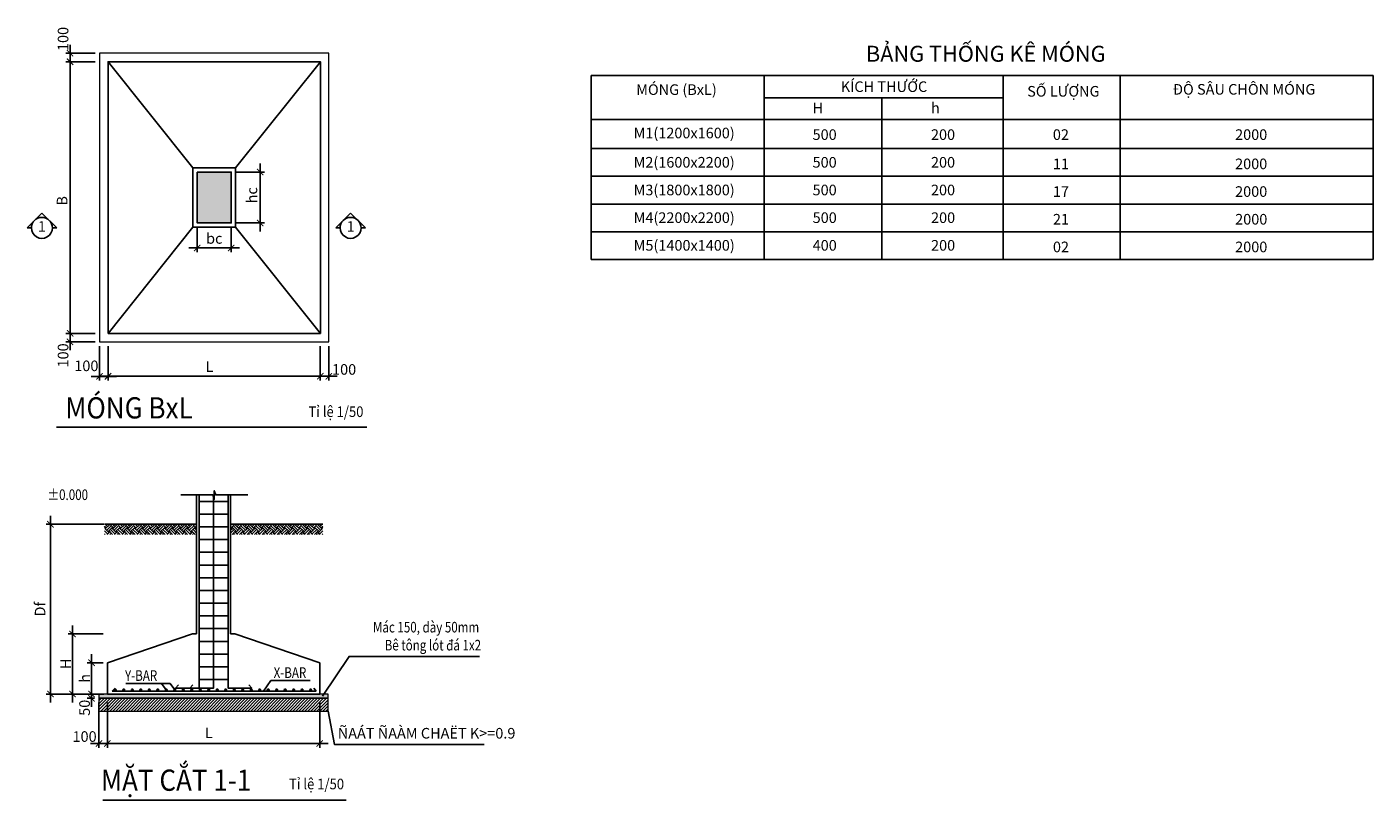
# Model space of a CAD drawing. Units: millimetres. Extents: x 257319 to 488131, y 296614 to 660121.
# Drawn here: x 472280 to 488131, y 631565 to 640674 of the extents above; entities that cross this region are included whole.
import ezdxf
from ezdxf.enums import TextEntityAlignment as Align

# ---------------------------------------------------------------- set-up
doc = ezdxf.new("R2010")
doc.units = ezdxf.units.MM
doc.header["$LTSCALE"] = 25
doc.header["$MEASUREMENT"] = 0
doc.header["$PDMODE"] = 35
doc.header["$PDSIZE"] = 5
doc.linetypes.add('DASHED2', pattern=[9.525, 6.35, -3.175])
doc.layers.get('0').update_dxf_attribs({"linetype": 'CONTINUOUS'})
doc.layers.get('Defpoints').update_dxf_attribs({"linetype": 'CONTINUOUS'})
for name, color, linetype in [('0DBAO', 2, 'CONTINUOUS'), ('0MONG', 2, 'CONTINUOUS'), ('0THEP', 4, 'CONTINUOUS'), ('0THEP DAI', 3, 'CONTINUOUS'), ('Beam_text', 4, 'CONTINUOUS'), ('foundation', 2, 'CONTINUOUS'), ('HACTH', 8, 'CONTINUOUS'), ('kich thuoc', 8, 'CONTINUOUS'), ('TEXT', 7, 'CONTINUOUS'), ('thep', 4, 'CONTINUOUS')]:
    doc.layers.add(name, color=color, linetype=linetype)
for name, color, linetype, lineweight in [('1.TEXT', 6, 'CONTINUOUS', 13), ('Boundary', 2, 'CONTINUOUS', 20), ('HACH', 253, 'CONTINUOUS', 9)]:
    doc.layers.add(name, color=color, linetype=linetype, lineweight=lineweight)
doc.styles.add('ARIAL', font='arial.ttf')
doc.styles.add('CVN', font='arial.ttf', dxfattribs={"width": 0.9})
doc.styles.add('VNI-HELVE-CONDENSE', font='vhelvcn0.ttf', dxfattribs={"width": 0.8})
doc.dimstyles.new('NISO-50', dxfattribs={"dimscale": 50, "dimtxt": 2.5, "dimasz": 1.5, "dimexe": 1, "dimexo": 1, "dimgap": 0.35, "dimtad": 1, "dimdec": 0, "dimdsep": 46, "dimtxsty": 'ARIAL', "dimblk1": 'ARCHTICK', "dimblk2": 'ARCHTICK', "dimsah": 1, "dimcen": 3, "dimdle": 2, "dimclrd": 256, "dimclre": 256, "dimclrt": 7, "dimadec": 0, "dimazin": 0, "dimtfac": 1, "dimtdec": 0, "dimtix": 1, "dimtmove": 2, "dimatfit": 3, "dimfxl": 12, "dimtolj": 1, "dimlwd": -1, "dimlwe": -1, "dimarcsym": 1})

# ---------------------------------------------------------------- blocks, each defined once
blk = doc.blocks.new('_ARCHTICK')
at = {"color": 0, "linetype": 'ByBlock', "const_width": 0.15}
blk.add_lwpolyline([(-0.5, -0.5), (0.5, 0.5)], dxfattribs=at)
blk = doc.blocks.new('*D235')
at = {"layer": 'Defpoints', "color": 0, "linetype": 'Continuous', "ltscale": 0.5}
for p in [(473228, 632765, 0), (475728, 632765, 0), (475728, 632232)]:
    blk.add_point(p, dxfattribs=at)
at = {"layer": 'kich thuoc', "ltscale": 0.5}
for p, q in [((473228, 632715), (473228, 632182)), ((475728, 632715), (475728, 632182)), ((473128, 632232), (475828, 632232))]:
    blk.add_line(p, q, dxfattribs=at)
at = {"layer": 'kich thuoc', "linetype": 'Continuous', "ltscale": 0.5, "xscale": 75, "yscale": 75, "zscale": 75, "rotation": 180}
blk.add_blockref('_ARCHTICK', (473228, 632232), dxfattribs=at)
at = {"layer": 'kich thuoc', "linetype": 'Continuous', "ltscale": 0.5, "xscale": 75, "yscale": 75, "zscale": 75}
blk.add_blockref('_ARCHTICK', (475728, 632232), dxfattribs=at)
at = {"layer": 'kich thuoc', "color": 7, "linetype": 'Continuous', "ltscale": 0.5, "insert": (474423, 632358), "char_height": 125, "attachment_point": 5, "style": 'ARIAL'}
blk.add_mtext('\\A1;L', dxfattribs=at)
blk = doc.blocks.new('*D236')
at = {"layer": 'Defpoints', "color": 0, "linetype": 'Continuous', "ltscale": 0.5}
for p in [(473128, 632765), (473228, 632765), (473128, 632232)]:
    blk.add_point(p, dxfattribs=at)
at = {"layer": 'kich thuoc', "ltscale": 0.5}
for p, q in [((473128, 632715), (473128, 632182)), ((473228, 632715), (473228, 632182)), ((473328, 632232), (473028, 632232))]:
    blk.add_line(p, q, dxfattribs=at)
at = {"layer": 'kich thuoc', "linetype": 'Continuous', "ltscale": 0.5, "xscale": 75, "yscale": 75, "zscale": 75, "rotation": 180}
blk.add_blockref('_ARCHTICK', (473128, 632232), dxfattribs=at)
at = {"layer": 'kich thuoc', "linetype": 'Continuous', "ltscale": 0.5, "xscale": 75, "yscale": 75, "zscale": 75}
blk.add_blockref('_ARCHTICK', (473228, 632232), dxfattribs=at)
at = {"layer": 'kich thuoc', "color": 7, "linetype": 'Continuous', "ltscale": 0.5, "insert": (472959, 632314), "char_height": 125, "attachment_point": 5, "style": 'ARIAL'}
blk.add_mtext('\\A1;100', dxfattribs=at)
blk = doc.blocks.new('*D237')
at = {"layer": 'Defpoints', "color": 0, "linetype": 'Continuous', "ltscale": 0.5}
for p in [(472788, 640264), (473135, 640364), (473135, 640264)]:
    blk.add_point(p, dxfattribs=at)
at = {"layer": 'kich thuoc', "ltscale": 0.5}
for p, q in [((472788, 640464), (472788, 640164)), ((473085, 640364), (472738, 640364)), ((473085, 640264), (472738, 640264))]:
    blk.add_line(p, q, dxfattribs=at)
at = {"layer": 'kich thuoc', "linetype": 'Continuous', "ltscale": 0.5, "xscale": 75, "yscale": 75, "zscale": 75}
for p, rotation in [((472788, 640364), 90), ((472788, 640264), 270)]:
    blk.add_blockref('_ARCHTICK', p, dxfattribs=dict(at, rotation=rotation))
at = {"layer": 'kich thuoc', "color": 7, "linetype": 'Continuous', "ltscale": 0.5, "insert": (472706, 640532), "char_height": 125, "attachment_point": 5, "rotation": 90, "style": 'ARIAL'}
blk.add_mtext('\\A1;100', dxfattribs=at)
blk = doc.blocks.new('*D238')
at = {"layer": 'Defpoints', "color": 0, "linetype": 'Continuous', "ltscale": 0.5}
for p in [(473135, 637064), (472788, 636964), (473135, 636964)]:
    blk.add_point(p, dxfattribs=at)
at = {"layer": 'kich thuoc', "ltscale": 0.5}
for p, q in [((473085, 637064), (472738, 637064)), ((472788, 637164), (472788, 636864)), ((473085, 636964), (472738, 636964))]:
    blk.add_line(p, q, dxfattribs=at)
at = {"layer": 'kich thuoc', "linetype": 'Continuous', "ltscale": 0.5, "xscale": 75, "yscale": 75, "zscale": 75}
for p, rotation in [((472788, 637064), 90), ((472788, 636964), 270)]:
    blk.add_blockref('_ARCHTICK', p, dxfattribs=dict(at, rotation=rotation))
at = {"layer": 'kich thuoc', "color": 7, "linetype": 'Continuous', "ltscale": 0.5, "insert": (472706, 636804), "char_height": 125, "attachment_point": 5, "rotation": 90, "style": 'ARIAL'}
blk.add_mtext('\\A1;100', dxfattribs=at)
blk = doc.blocks.new('*D239')
at = {"layer": 'Defpoints', "color": 0, "linetype": 'Continuous', "ltscale": 0.5}
for p in [(472788, 640264), (473135, 640264), (473135, 637064)]:
    blk.add_point(p, dxfattribs=at)
at = {"layer": 'kich thuoc', "ltscale": 0.5}
for p, q in [((473085, 640264), (472738, 640264)), ((472788, 636964), (472788, 640364)), ((473085, 637064), (472738, 637064))]:
    blk.add_line(p, q, dxfattribs=at)
at = {"layer": 'kich thuoc', "linetype": 'Continuous', "ltscale": 0.5, "xscale": 75, "yscale": 75, "zscale": 75}
for p, rotation in [((472788, 640264), 90), ((472788, 637064), 270)]:
    blk.add_blockref('_ARCHTICK', p, dxfattribs=dict(at, rotation=rotation))
at = {"layer": 'kich thuoc', "color": 7, "linetype": 'Continuous', "ltscale": 0.5, "insert": (472694, 638625), "char_height": 125, "attachment_point": 5, "rotation": 90, "style": 'ARIAL'}
blk.add_mtext('\\A1;B', dxfattribs=at)
blk = doc.blocks.new('*D240')
at = {"layer": 'Defpoints', "color": 0, "linetype": 'Continuous', "ltscale": 0.5}
for p in [(473135, 636964), (473235, 636964), (473235, 636557)]:
    blk.add_point(p, dxfattribs=at)
at = {"layer": 'kich thuoc', "ltscale": 0.5}
for p, q in [((473135, 636914), (473135, 636507)), ((473235, 636914), (473235, 636507)), ((473035, 636557), (473335, 636557))]:
    blk.add_line(p, q, dxfattribs=at)
at = {"layer": 'kich thuoc', "linetype": 'Continuous', "ltscale": 0.5, "xscale": 75, "yscale": 75, "zscale": 75, "rotation": 180}
blk.add_blockref('_ARCHTICK', (473135, 636557), dxfattribs=at)
at = {"layer": 'kich thuoc', "linetype": 'Continuous', "ltscale": 0.5, "xscale": 75, "yscale": 75, "zscale": 75}
blk.add_blockref('_ARCHTICK', (473235, 636557), dxfattribs=at)
at = {"layer": 'kich thuoc', "color": 7, "linetype": 'Continuous', "ltscale": 0.5, "insert": (472980, 636681), "char_height": 125, "attachment_point": 5, "style": 'ARIAL'}
blk.add_mtext('\\A1;100', dxfattribs=at)
blk = doc.blocks.new('*D227')
at = {"layer": 'Defpoints', "color": 0, "linetype": 'Continuous', "ltscale": 0.5}
for p in [(473235, 636964), (475735, 636964), (475735, 636558)]:
    blk.add_point(p, dxfattribs=at)
at = {"layer": 'kich thuoc', "ltscale": 0.5}
for p, q in [((473235, 636914), (473235, 636508)), ((475735, 636914), (475735, 636508)), ((473135, 636558), (475835, 636558))]:
    blk.add_line(p, q, dxfattribs=at)
at = {"layer": 'kich thuoc', "linetype": 'Continuous', "ltscale": 0.5, "xscale": 75, "yscale": 75, "zscale": 75, "rotation": 180}
blk.add_blockref('_ARCHTICK', (473235, 636558), dxfattribs=at)
at = {"layer": 'kich thuoc', "linetype": 'Continuous', "ltscale": 0.5, "xscale": 75, "yscale": 75, "zscale": 75}
blk.add_blockref('_ARCHTICK', (475735, 636558), dxfattribs=at)
at = {"layer": 'kich thuoc', "color": 7, "linetype": 'Continuous', "ltscale": 0.5, "insert": (474428, 636672), "char_height": 125, "attachment_point": 5, "style": 'ARIAL'}
blk.add_mtext('\\A1;L', dxfattribs=at)
blk = doc.blocks.new('*D228')
at = {"layer": 'Defpoints', "color": 0, "linetype": 'Continuous', "ltscale": 0.5}
for p in [(475735, 636964), (475835, 636964), (475835, 636558)]:
    blk.add_point(p, dxfattribs=at)
at = {"layer": 'kich thuoc', "ltscale": 0.5}
for p, q in [((475735, 636914), (475735, 636508)), ((475835, 636914), (475835, 636508)), ((475635, 636558), (475935, 636558))]:
    blk.add_line(p, q, dxfattribs=at)
at = {"layer": 'kich thuoc', "linetype": 'Continuous', "ltscale": 0.5, "xscale": 75, "yscale": 75, "zscale": 75, "rotation": 180}
blk.add_blockref('_ARCHTICK', (475735, 636558), dxfattribs=at)
at = {"layer": 'kich thuoc', "linetype": 'Continuous', "ltscale": 0.5, "xscale": 75, "yscale": 75, "zscale": 75}
blk.add_blockref('_ARCHTICK', (475835, 636558), dxfattribs=at)
at = {"layer": 'kich thuoc', "color": 7, "linetype": 'Continuous', "ltscale": 0.5, "insert": (476015, 636639), "char_height": 125, "attachment_point": 5, "style": 'ARIAL'}
blk.add_mtext('\\A1;100', dxfattribs=at)
blk = doc.blocks.new('KY_MC')
at = {"color": 2}
for p, q in [((-0.06, 4.9), (-4.9, -0.06)), ((-0.04, 3.46), (-0.06, 4.9)), ((-4.9, -0.06), (0.05, -4.89)), ((0.06, -4.88), (0.04, -3.46))]:
    blk.add_line(p, q, dxfattribs=at)
for start, end in [(90.7, 270.7), (270.7, 90.7)]:
    blk.add_arc((0, 0), 3.47, start, end, dxfattribs=at)
blk = doc.blocks.new('*D229')
at = {"layer": 'Defpoints', "color": 0, "linetype": 'Continuous', "ltscale": 0.5}
for p in [(473041, 633183), (473228, 633183), (473228, 632815)]:
    blk.add_point(p, dxfattribs=at)
at = {"layer": 'kich thuoc', "ltscale": 0.5}
for p, q in [((473041, 632715), (473041, 633283)), ((473178, 633183), (472991, 633183)), ((473178, 632815), (472991, 632815))]:
    blk.add_line(p, q, dxfattribs=at)
at = {"layer": 'kich thuoc', "linetype": 'Continuous', "ltscale": 0.5, "xscale": 75, "yscale": 75, "zscale": 75}
for p, rotation in [((473041, 633183), 90), ((473041, 632815), 270)]:
    blk.add_blockref('_ARCHTICK', p, dxfattribs=dict(at, rotation=rotation))
at = {"layer": 'kich thuoc', "color": 7, "linetype": 'Continuous', "ltscale": 0.5, "insert": (472961, 632999), "char_height": 125, "attachment_point": 5, "rotation": 90, "style": 'ARIAL'}
blk.add_mtext('\\A1;h', dxfattribs=at)
blk = doc.blocks.new('*D230')
at = {"layer": 'Defpoints', "color": 0, "linetype": 'Continuous', "ltscale": 0.5}
for p in [(473041, 632815), (473127, 632815), (473127, 632765)]:
    blk.add_point(p, dxfattribs=at)
at = {"layer": 'kich thuoc', "ltscale": 0.5}
for p, q in [((473077, 632815), (472991, 632815)), ((473041, 632665), (473041, 632915)), ((473077, 632765), (472991, 632765))]:
    blk.add_line(p, q, dxfattribs=at)
at = {"layer": 'kich thuoc', "linetype": 'Continuous', "ltscale": 0.5, "xscale": 75, "yscale": 75, "zscale": 75}
for p, rotation in [((473041, 632815), 90), ((473041, 632765), 270)]:
    blk.add_blockref('_ARCHTICK', p, dxfattribs=dict(at, rotation=rotation))
at = {"layer": 'kich thuoc', "color": 7, "linetype": 'Continuous', "ltscale": 0.5, "insert": (472959, 632653), "char_height": 125, "attachment_point": 5, "rotation": 90, "style": 'ARIAL'}
blk.add_mtext('\\A1;50', dxfattribs=at)
blk = doc.blocks.new('*U226')
at = {"layer": 'thep', "ltscale": 0.5}
for centre, major_axis, start_param, end_param in [((566271, -126096, 0), (7.07, 7.07), 1.570796326791294, 7.85398163397088), ((566271, -126096, 0), (-3.54, 3.54), 1.570796326790266, 7.853981633969852), ((566371, -126096, 0), (7.07, 7.07), 1.570796326791294, 7.85398163397088), ((566371, -126096, 0), (-3.54, 3.54), 1.570796326790266, 7.853981633969852), ((566471, -126096, 0), (7.07, 7.07), 1.570796326791294, 7.85398163397088), ((566471, -126096, 0), (-3.54, 3.54), 1.570796326790266, 7.853981633969852), ((566571, -126096, 0), (7.07, 7.07), 1.570796326791294, 7.85398163397088), ((566571, -126096, 0), (-3.54, 3.54), 1.570796326790266, 7.853981633969852), ((566671, -126096, 0), (7.07, 7.07), 1.570796326791294, 7.85398163397088), ((566671, -126096, 0), (-3.54, 3.54), 1.570796326790266, 7.853981633969852), ((566771, -126096, 0), (7.07, 7.07), 1.570796326791294, 7.85398163397088), ((566771, -126096, 0), (-3.54, 3.54), 1.570796326790266, 7.853981633969852), ((566871, -126096, 0), (7.07, 7.07), 1.570796326791294, 7.85398163397088), ((566871, -126096, 0), (-3.54, 3.54), 1.570796326790266, 7.853981633969852), ((566971, -126096, 0), (7.07, 7.07), 1.570796326791294, 7.85398163397088), ((566971, -126096, 0), (-3.54, 3.54), 1.570796326790266, 7.853981633969852), ((567071, -126096, 0), (7.07, 7.07), 1.570796326791294, 7.85398163397088), ((567071, -126096, 0), (-3.54, 3.54), 1.570796326790266, 7.853981633969852), ((567171, -126096, 0), (7.07, 7.07), 1.570796326791294, 7.85398163397088), ((567171, -126096, 0), (-3.54, 3.54), 1.570796326790266, 7.853981633969852), ((567271, -126096, 0), (7.07, 7.07), 1.570796326791294, 7.85398163397088), ((567271, -126096, 0), (-3.54, 3.54), 1.570796326790266, 7.853981633969852), ((567371, -126096, 0), (7.07, 7.07), 1.570796326791294, 7.85398163397088), ((567371, -126096, 0), (-3.54, 3.54), 1.570796326790266, 7.853981633969852), ((567471, -126096, 0), (7.07, 7.07), 1.570796326791294, 7.85398163397088), ((567471, -126096, 0), (-3.54, 3.54), 1.570796326790266, 7.853981633969852), ((567571, -126096, 0), (7.07, 7.07), 1.570796326791294, 7.85398163397088), ((567571, -126096, 0), (-3.54, 3.54), 1.570796326790266, 7.853981633969852), ((567671, -126096, 0), (7.07, 7.07), 1.570796326791294, 7.85398163397088), ((567671, -126096, 0), (-3.54, 3.54), 1.570796326790266, 7.853981633969852), ((567771, -126096, 0), (7.07, 7.07), 1.570796326791294, 7.85398163397088), ((567771, -126096, 0), (-3.54, 3.54), 1.570796326790266, 7.853981633969852), ((567871, -126096, 0), (7.07, 7.07), 1.570796326791294, 7.85398163397088), ((567871, -126096, 0), (-3.54, 3.54), 1.570796326790266, 7.853981633969852), ((567971, -126096, 0), (7.07, 7.07), 1.570796326791294, 7.85398163397088), ((567971, -126096, 0), (-3.54, 3.54), 1.570796326790266, 7.853981633969852), ((568071, -126096, 0), (7.07, 7.07), 1.570796326791294, 7.85398163397088), ((568071, -126096, 0), (-3.54, 3.54), 1.570796326790266, 7.853981633969852), ((568171, -126096, 0), (7.07, 7.07), 1.570796326791294, 7.85398163397088), ((568171, -126096, 0), (-3.54, 3.54), 1.570796326790266, 7.853981633969852), ((568271, -126096, 0), (7.07, 7.07), 1.570796326791294, 7.85398163397088), ((568271, -126096, 0), (-3.54, 3.54), 1.570796326790266, 7.853981633969852), ((568371, -126096, 0), (7.07, 7.07), 1.570796326791294, 7.85398163397088), ((568371, -126096, 0), (-3.54, 3.54), 1.570796326790266, 7.853981633969852), ((568471, -126096, 0), (7.07, 7.07), 1.570796326791294, 7.85398163397088), ((568471, -126096, 0), (-3.54, 3.54), 1.570796326790266, 7.853981633969852), ((568571, -126096, 0), (7.07, 7.07), 1.570796326791294, 7.85398163397088), ((568571, -126096, 0), (-3.54, 3.54), 1.570796326790266, 7.853981633969852)]:
    blk.add_ellipse(centre, major_axis=major_axis, ratio=1, start_param=start_param, end_param=end_param, dxfattribs=at)
blk = doc.blocks.new('*D231')
at = {"layer": 'Defpoints', "color": 0, "linetype": 'Continuous', "ltscale": 0.5}
for p in [(472557, 634815), (473237, 634815), (473237, 632815)]:
    blk.add_point(p, dxfattribs=at)
at = {"layer": 'kich thuoc', "ltscale": 0.5}
for p, q in [((472557, 632715), (472557, 634915)), ((473187, 634815), (472507, 634815)), ((473187, 632815), (472507, 632815))]:
    blk.add_line(p, q, dxfattribs=at)
at = {"layer": 'kich thuoc', "linetype": 'Continuous', "ltscale": 0.5, "xscale": 75, "yscale": 75, "zscale": 75}
for p, rotation in [((472557, 634815), 90), ((472557, 632815), 270)]:
    blk.add_blockref('_ARCHTICK', p, dxfattribs=dict(at, rotation=rotation))
at = {"layer": 'kich thuoc', "color": 7, "linetype": 'Continuous', "ltscale": 0.5, "insert": (472435, 633815), "char_height": 125, "attachment_point": 5, "rotation": 90, "style": 'ARIAL'}
blk.add_mtext('\\A1;Df', dxfattribs=at)
blk = doc.blocks.new('*D232')
at = {"layer": 'Defpoints', "color": 0, "linetype": 'Continuous', "ltscale": 0.5}
for p in [(474285, 638364), (474685, 638364), (474685, 638070)]:
    blk.add_point(p, dxfattribs=at)
at = {"layer": 'kich thuoc', "ltscale": 0.5}
for p, q in [((474285, 638314), (474285, 638020)), ((474685, 638314), (474685, 638020)), ((474185, 638070), (474785, 638070))]:
    blk.add_line(p, q, dxfattribs=at)
at = {"layer": 'kich thuoc', "linetype": 'Continuous', "ltscale": 0.5, "xscale": 75, "yscale": 75, "zscale": 75, "rotation": 180}
blk.add_blockref('_ARCHTICK', (474285, 638070), dxfattribs=at)
at = {"layer": 'kich thuoc', "linetype": 'Continuous', "ltscale": 0.5, "xscale": 75, "yscale": 75, "zscale": 75}
blk.add_blockref('_ARCHTICK', (474685, 638070), dxfattribs=at)
at = {"layer": 'kich thuoc', "color": 7, "linetype": 'Continuous', "ltscale": 0.5, "insert": (474486, 638182), "char_height": 125, "attachment_point": 5, "style": 'ARIAL'}
blk.add_mtext('\\A1;bc', dxfattribs=at)
blk = doc.blocks.new('*D233')
at = {"layer": 'Defpoints', "color": 0, "linetype": 'Continuous', "ltscale": 0.5}
for p in [(474685, 638964, 0), (474685, 638364, 0), (475026, 638364)]:
    blk.add_point(p, dxfattribs=at)
at = {"layer": 'kich thuoc', "ltscale": 0.5}
for p, q in [((474735, 638964), (475076, 638964)), ((475026, 639064), (475026, 638264)), ((474735, 638364), (475076, 638364))]:
    blk.add_line(p, q, dxfattribs=at)
at = {"layer": 'kich thuoc', "linetype": 'Continuous', "ltscale": 0.5, "xscale": 75, "yscale": 75, "zscale": 75}
for p, rotation in [((475026, 638964), 90), ((475026, 638364), 270)]:
    blk.add_blockref('_ARCHTICK', p, dxfattribs=dict(at, rotation=rotation))
at = {"layer": 'kich thuoc', "color": 7, "linetype": 'Continuous', "ltscale": 0.5, "insert": (474929, 638690), "char_height": 125, "attachment_point": 5, "rotation": 90, "style": 'ARIAL'}
blk.add_mtext('\\A1;hc', dxfattribs=at)
blk = doc.blocks.new('*D234')
at = {"layer": 'Defpoints', "color": 0, "linetype": 'Continuous', "ltscale": 0.5}
for p in [(472817, 633523), (473228, 633523), (473228, 632815)]:
    blk.add_point(p, dxfattribs=at)
at = {"layer": 'kich thuoc', "ltscale": 0.5}
for p, q in [((472817, 632715), (472817, 633623)), ((473178, 633523), (472767, 633523)), ((473178, 632815), (472767, 632815))]:
    blk.add_line(p, q, dxfattribs=at)
at = {"layer": 'kich thuoc', "linetype": 'Continuous', "ltscale": 0.5, "xscale": 75, "yscale": 75, "zscale": 75}
for p, rotation in [((472817, 633523), 90), ((472817, 632815), 270)]:
    blk.add_blockref('_ARCHTICK', p, dxfattribs=dict(at, rotation=rotation))
at = {"layer": 'kich thuoc', "color": 7, "linetype": 'Continuous', "ltscale": 0.5, "insert": (472737, 633169), "char_height": 125, "attachment_point": 5, "rotation": 90, "style": 'ARIAL'}
blk.add_mtext('\\A1;H', dxfattribs=at)

msp = doc.modelspace()

# ---------------------------------------------------------------- hatches: boundary and pattern name
at = {"layer": '0MONG', "linetype": 'Continuous', "ltscale": 20}
h = msp.add_hatch(dxfattribs=at)
h.set_pattern_fill('EARTH', color=8, scale=250, angle=45, style=0)
h.set_pattern_definition([(45, (-104643.23, -276551.19), (7e-15, 88.3883476), [62.5, -62.5]), (45, (-104659.8, -276534.62), (7e-15, 88.3883476), [62.5, -62.5]), (45, (-104676.376, -276518.045), (7e-15, 88.3883476), [62.5, -62.5]), (135, (-104676.376, -276506.997), (-88.3883476, 7e-15), [62.5, -62.5]), (135, (-104659.8, -276490.424), (-88.3883476, 7e-15), [62.5, -62.5]), (135, (-104643.23, -276473.85), (-88.3883476, 7e-15), [62.5, -62.5])])
h.paths.add_polyline_path([(474277.8, 634695.6), (474277.8, 634814.9), (473192.5, 634814.9), (473192.5, 634695.6)])
h = msp.add_hatch(dxfattribs=at)
h.set_pattern_fill('EARTH', color=8, scale=250, angle=45, style=0)
h.set_pattern_definition([(135, (1053598.83, -276551.19), (-7e-15, 88.3883476), [62.5, -62.5]), (135, (1053615.4, -276534.615), (-7e-15, 88.3883476), [62.5, -62.5]), (135, (1053631.976, -276518.04), (-7e-15, 88.3883476), [62.5, -62.5]), (45, (1053631.976, -276506.994), (88.3883476, 7e-15), [62.5, -62.5]), (45, (1053615.4, -276490.42), (88.3883476, 7e-15), [62.5, -62.5]), (45, (1053598.83, -276473.85), (88.3883476, 7e-15), [62.5, -62.5])])
h.paths.add_polyline_path([(474677.8, 634814.9), (474677.8, 634695.6), (475763.1, 634695.6), (475763.1, 634814.9)])
h = msp.add_hatch(dxfattribs=at)
h.set_pattern_fill('AR-CONC', color=8, scale=0.4, angle=270, style=0)
h.set_pattern_definition([(320, (-1570272.63, 226393.67), (-6.3756342, -72.8738676), [7.62, -83.82]), (265, (-1570272.63, 226393.67), (76.4226572, 14.0971304), [6.096, -67.056]), (10.451, (-1570273.164, 226387.596), (70.0466751, -58.7770007), [6.476, -71.236]), (316.1842, (-1570252.31, 226393.67), (-16.816931, -108.4316164), [11.43, -125.73]), (6.6356, (-1570253.71, 226384.63), (98.9702224, -94.961694), [9.714, -106.854]), (261.184, (-1570252.31, 226393.67), (98.970047, -94.9618423), [9.144, -100.584]), (291, (-1570257.39, 226383.51), (-40.9062074, -60.645952), [7.62, -83.82]), (236, (-1570257.39, 226383.51), (73.6751864, -24.7208113), [6.096, -67.056]), (341.4514, (-1570260.8, 226378.455), (32.769143, -85.3665963), [6.476, -71.236]), (307.5, (-1570272.633, 226393.668), (33.82201555, -1.2354413), [0, -66.2432, 0, -68.072, 0, -67.31]), (277.5, (-1570272.633, 226393.67), (40.0722299, -26.727865), [0, -38.8112, 0, -64.7192, 0, -25.654]), (237.5, (-1570272.633, 226416.325), (-2.2914976, -54.23623807), [0, -25.4, 0, -79.248, 0, -105.156]), (227.5, (-1570272.633, 226426.485), (10.1705964, -59.2516726), [0, -33.02, 0, -52.6288, 0, -74.676])])
h.paths.add_polyline_path([(473127.8, 632764.9), (475827.8, 632764.9), (475827.8, 632814.9), (473127.8, 632814.9)])
at = {"layer": 'foundation'}
msp.add_hatch(color=256, dxfattribs=at).paths.add_polyline_path([(474285.4, 638964.1), (474685.4, 638964.1), (474685.4, 638364.1), (474285.4, 638364.1)])
at = {"layer": 'HACH', "ltscale": 500}
h = msp.add_hatch(dxfattribs=at)
h.set_pattern_fill('ANSI31', color=256, scale=200, style=0)
h.set_pattern_definition([(45, (128297.677, -227858.788), (-17.6776695, 17.6776695), [])])
h.paths.add_polyline_path([(473127.8, 632614.9), (475827.8, 632614.9), (475827.8, 632764.9), (473127.8, 632764.9)])

# ---------------------------------------------------------------- linework, layer by layer
at = {"layer": '0DBAO', "linetype": 'Continuous', "ltscale": 0.5}
for p, q in [((473192.5, 634814.9, 0), (474277.8, 634814.9, 0)), ((475763.1, 634814.9, 0), (474677.8, 634814.9, 0))]:
    msp.add_line(p, q, dxfattribs=at)
at = {"layer": '0MONG', "ltscale": 20}
msp.add_line((473227.8, 632814.9), (475727.8, 632814.9), dxfattribs=at)
at = {"layer": '0THEP', "linetype": 'Continuous', "ltscale": 0.5}
for p, q in [((473285, 632849.1), (473320.9, 632885.6)), ((473285, 632849.1), (475685.7, 632849.1)), ((475685.7, 632849.1), (475659.8, 632885.6))]:
    msp.add_line(p, q, dxfattribs=at)
at = {"layer": '0THEP', "linetype": 'Continuous', "ltscale": 0.5, "elevation": 0}
for points in [[(474063.8, 632921.4), (474027.9, 632884.9), (474307.7, 632884.9), (474307.8, 635159.7)], [(474233.8, 632921.3), (474197.9, 632884.8), (474477.8, 632884.8), (474477.8, 635159.7)], [(474647.8, 635159.7), (474647.8, 632884.9), (474927.6, 632884.9), (474891.8, 632921.4)]]:
    msp.add_lwpolyline(points, dxfattribs=at)
at = {"layer": '0THEP DAI', "linetype": 'Continuous', "ltscale": 0.5}
for p, q in [((474647.8, 635084.9, 0), (474307.8, 635084.9, 0)), ((474647.8, 634934.9, 0), (474307.8, 634934.9, 0)), ((474647.8, 634784.9, 0), (474307.8, 634784.9, 0)), ((474647.8, 634634.9, 0), (474307.8, 634634.9, 0)), ((474647.8, 634484.9, 0), (474307.8, 634484.9, 0)), ((474647.8, 634334.9, 0), (474307.8, 634334.9, 0)), ((474647.8, 634184.9, 0), (474307.8, 634184.9, 0)), ((474647.8, 634034.9, 0), (474307.8, 634034.9, 0)), ((474647.8, 633884.9, 0), (474307.8, 633884.9, 0)), ((474647.8, 633734.9, 0), (474307.8, 633734.9, 0)), ((474647.8, 633584.9, 0), (474307.8, 633584.9, 0)), ((474647.8, 633434.9, 0), (474307.7, 633434.9, 0)), ((474647.8, 633284.9, 0), (474307.7, 633284.9, 0)), ((474647.8, 633134.9, 0), (474307.7, 633134.9, 0)), ((474647.8, 632984.9, 0), (474307.7, 632984.9, 0))]:
    msp.add_line(p, q, dxfattribs=at)
at = {"layer": 'Beam_text', "flags": 128}
for points in [[(472626.9, 635958.8), (476282.1, 635958.8)], [(473175.7, 631565.4), (476037.8, 631565.4)]]:
    msp.add_lwpolyline(points, dxfattribs=at)
at = {"layer": 'Boundary', "color": 1}
msp.add_lwpolyline([(473135.4, 636964.1), (475835.4, 636964.1), (475835.4, 640364.1), (473135.4, 640364.1)], close=True, dxfattribs=at)
at = {"layer": 'Boundary', "color": 1, "elevation": 0}
for points in [[(473127.8, 632764.9), (475827.8, 632764.9), (475827.8, 632814.9), (473127.8, 632814.9)], [(473127.8, 632614.9), (475827.8, 632614.9), (475827.8, 632764.9), (473127.8, 632764.9)]]:
    msp.add_lwpolyline(points, close=True, dxfattribs=at)
at = {"layer": 'foundation'}
for p, q in [((473235.4, 640264.1), (474235.4, 639014.1, 0)), ((475735.4, 640264.1), (474735.4, 639014.1, 0)), ((473235.4, 637064.1), (474235.4, 638314.1, 0)), ((475735.4, 637064.1), (474735.4, 638314.1, 0)), ((474277.8, 633522.7, 0), (474277.8, 635159.7, 0)), ((474677.8, 633522.7), (474677.8, 635159.7, 0)), ((473227.8, 633182.8), (474227.8, 633522.7, 0)), ((474277.8, 633522.7, 0), (474227.8, 633522.7, 0)), ((474727.8, 633522.7), (474677.8, 633522.7)), ((475727.8, 633182.8), (474727.8, 633522.7)), ((473227.8, 633182.8), (473227.8, 632814.9)), ((475727.8, 632814.9), (475727.8, 633182.8))]:
    msp.add_line(p, q, dxfattribs=at)
msp.add_lwpolyline([(473235.4, 637064.1), (475735.4, 637064.1), (475735.4, 640264.1), (473235.4, 640264.1)], close=True, dxfattribs=at)
at = {"layer": 'foundation', "elevation": 0}
for points in [[(474235.4, 639014.1), (474735.4, 639014.1), (474735.4, 638314.1), (474235.4, 638314.1)], [(474285.4, 638964.1), (474685.4, 638964.1), (474685.4, 638364.1), (474285.4, 638364.1)]]:
    msp.add_lwpolyline(points, close=True, dxfattribs=at)
at = {"layer": 'HACTH', "ltscale": 0.5, "elevation": 0, "flags": 128}
msp.add_lwpolyline([(475827.8, 632614.9), (475902.2, 632219.8), (477664.3, 632219.8)], dxfattribs=at)
at = {"layer": 'kich thuoc', "linetype": 'Continuous', "ltscale": 20, "elevation": 0}
msp.add_lwpolyline([(474091.8, 635159.7), (474469.7, 635159.7), (474486.4, 635109.7), (474486.4, 635209.7), (474503, 635159.7), (474882.8, 635159.7)], dxfattribs=at)
at = {"layer": 'kich thuoc', "ltscale": 0.5, "flags": 128}
msp.add_lwpolyline([(475762.2, 632790.6), (476072.7, 633258.8), (477609.9, 633258.8)], dxfattribs=at)
at = {"layer": 'kich thuoc', "ltscale": 0.5, "elevation": 0}
for points in [[(474021.3, 632863.7), (473965.3, 632937.3), (473443.4, 632937.3)], [(473921.3, 632863.7), (473865.3, 632937.3), (473443.4, 632937.3)]]:
    msp.add_lwpolyline(points, dxfattribs=at)
at = {"layer": 'kich thuoc', "ltscale": 0.5}
msp.add_lwpolyline([(475065.6, 632849.1), (475153.4, 632972.7), (475616.3, 632972.7)], dxfattribs=at)
at = {"layer": 'TEXT', "color": 3, "ltscale": 20}
for p, q in [((478922.6, 640102.1), (488131.2, 640102.1)), ((478922.6, 640102.1), (478922.6, 637935.6)), ((480960.4, 640102.1), (480960.4, 637935.6)), ((483774.6, 640102.1), (483774.6, 637935.6)), ((485154, 640102.1), (485154, 638261.7)), ((485154, 640102.1), (485154, 637935.6)), ((488131.2, 640102.1), (488131.2, 637935.6)), ((478922.6, 638261.7), (488131.2, 638261.7)), ((478922.6, 637935.6), (488131.2, 637935.6))]:
    msp.add_line(p, q, dxfattribs=at)
at = {"layer": 'TEXT', "color": 7, "ltscale": 20}
for p, q in [((478922.6, 639584.9), (488131.2, 639584.9)), ((478922.6, 639584.9), (488131.2, 639584.9)), ((478922.6, 639240.1), (488131.2, 639240.1)), ((478922.6, 638913.9), (488131.2, 638913.9)), ((478922.6, 638587.8), (488131.2, 638587.8)), ((478922.6, 638261.7), (488131.2, 638261.7))]:
    msp.add_line(p, q, dxfattribs=at)
at = {"layer": 'TEXT', "color": 3, "ltscale": 20, "flags": 128}
for points in [[(483774.6, 639840), (480960.4, 639840)], [(482347.2, 639840), (482347.2, 637935.6)]]:
    msp.add_lwpolyline(points, dxfattribs=at)

# ---------------------------------------------------------------- block references
at = {"layer": '0THEP', "linetype": 'Continuous'}
msp.add_blockref('*U226', (-92950.1, 758960.1, 0), dxfattribs=at)
at = {"layer": 'TEXT', "color": 7, "xscale": 35.71428571509216, "yscale": 35.71428571513388, "zscale": 35.71428571512429, "rotation": 269.3502132626044}
for p in [(472456.1, 638306.6), (476091.3, 638306.6)]:
    msp.add_blockref('KY_MC', p, dxfattribs=at)

# ---------------------------------------------------------------- texts
at = {"layer": '1.TEXT', "color": 0, "style": 'VNI-HELVE-CONDENSE'}
msp.add_text('ÑAÁT ÑAÀM CHAËT K>=0.9', height=125, dxfattribs=at).set_placement((475940.1, 632290.2))
at = {"layer": 'Boundary', "color": 7, "style": 'CVN', "width": 0.9}
for s, height, p in [('MÓNG BxL', 250, (472731.7, 636061.1, 0)), ('Tỉ lệ 1/50', 125, (475595.3, 636078.7, 0)), ('MẶT CẮT 1-1          ', 250, (473151.5, 631674.7, 0)), ('Tỉ lệ 1/50', 125, (475367.1, 631692.4, 0))]:
    msp.add_text(s, height=height, dxfattribs=at).set_placement(p)
at = {"layer": 'kich thuoc', "color": 7, "linetype": 'Continuous', "ltscale": 0.5, "style": 'CVN', "width": 0.8}
for s, p in [('%%P0.000', (472522.6, 635100.6, 0)), ('Mác 150, dày 50mm', (476355, 633540.1)), ('Bê tông lót đá 1x2', (476492.9, 633328.2)), ('X-BAR', (475184.9, 633004.3, 0)), ('Y-BAR', (473435.2, 632970, 0))]:
    msp.add_text(s, height=125, dxfattribs=at).set_placement(p)
at = {"layer": 'TEXT', "color": 4, "style": 'ARIAL'}
msp.add_text('%%UBẢNG THỐNG KÊ MÓNG', height=187.5, dxfattribs=at).set_placement((483570.7, 640264.1), align=Align.CENTER)
at = {"layer": 'TEXT', "color": 4, "linetype": 'DASHED2', "ltscale": 0.5, "style": 'ARIAL'}
for s, p in [('KÍCH THƯỚC', (482372.1, 639907.6)), ('SỐ LƯỢNG', (484484.2, 639853)), ('ĐỘ SÂU CHÔN MÓNG', (486611.5, 639876.3))]:
    msp.add_text(s, height=125, dxfattribs=at).set_placement(p, align=Align.CENTER)
for s, p in [('MÓNG (BxL)', (479454.3, 639935.1)), ('H', (481531.3, 639719.9)), ('h', (482925.3, 639719.9)), ('M1(1200x1600)', (479423.7, 639424)), ('500', (481531.3, 639405.2)), ('200', (482925.3, 639405.2)), ('M2(1600x2200)', (479423.7, 639079.1)), ('500', (481531.3, 639079.1)), ('200', (482925.3, 639079.1)), ('M3(1800x1800)', (479423.7, 638753)), ('500', (481531.3, 638753)), ('200', (482925.3, 638753)), ('M4(2200x2200)', (479424.5, 638426.9)), ('500', (481532.1, 638426.9)), ('200', (482926.1, 638426.9)), ('M5(1400x1400)', (479424.5, 638100.8)), ('400', (481532.1, 638100.8)), ('200', (482926.1, 638100.8))]:
    msp.add_text(s, height=125, dxfattribs=at).set_placement(p, align=Align.MIDDLE_LEFT)
at = {"layer": 'TEXT', "color": 2, "linetype": 'DASHED2', "ltscale": 0.5, "style": 'ARIAL'}
for s, p in [('02', (484360.7, 639405.2)), ('2000', (486506.6, 639405.2)), ('11', (484360.7, 639060.4)), ('2000', (486506.6, 639060.4)), ('17', (484360.7, 638734.3)), ('2000', (486506.6, 638734.3)), ('21', (484361.5, 638408.2)), ('2000', (486507.4, 638408.2)), ('02', (484361.5, 638082.1)), ('2000', (486507.4, 638082.1))]:
    msp.add_text(s, height=125, dxfattribs=at).set_placement(p, align=Align.MIDDLE_LEFT)
at = {"layer": 'TEXT', "color": 7, "style": 'CVN'}
for p in [(472456.1, 638306.6), (476091.3, 638306.6)]:
    msp.add_text('1', height=125, dxfattribs=at).set_placement(p, align=Align.MIDDLE)

# ---------------------------------------------------------------- dimensions: what is measured, and where the dimension line sits
at = {"layer": 'kich thuoc', "linetype": 'Continuous', "ltscale": 0.5}
for base, p1, p2, angle, picture, middle in [((472787.5, 640264.1), (473135.4, 640364.1), (473135.4, 640264.1), 90, '*D237', (472706.2, 640532.1)), ((472787.5, 636964.1), (473135.4, 637064.1), (473135.4, 636964.1), 90, '*D238', (472706.2, 636803.8)), ((473235.4, 636557.1), (473135.4, 636964.1), (473235.4, 636964.1), 180, '*D240', (472980.4, 636681.1)), ((475835.4, 636557.7), (475735.4, 636964.1), (475835.4, 636964.1), 180, '*D228', (476015, 636639)), ((473040.8, 632814.9), (473127.2, 632764.9), (473127.2, 632814.9), 90, '*D230', (472959.4, 632653.2)), ((473127.8, 632232.4), (473227.8, 632764.9), (473127.8, 632764.9), 180, '*D236', (472959.1, 632313.7))]:
    dim = msp.add_linear_dim(base=base, p1=p1, p2=p2, angle=angle, dimstyle='NISO-50', dxfattribs=at)
    dim.commit()
    dim.dimension.update_dxf_attribs({"geometry": picture, "text_midpoint": middle, "dimtype": 160})
for base, p1, p2, angle, text, picture, middle in [((472787.5, 640264.1), (473135.4, 637064.1), (473135.4, 640264.1), 90, 'B', '*D239', (472694.4, 638624.6)), ((475026.1, 638364.1), (474685.4, 638964.1, 0), (474685.4, 638364.1, 0), 90, 'hc', '*D233', (474928.6, 638690)), ((474685.4, 638070.1, 0), (474285.4, 638364.1, 0), (474685.4, 638364.1, 0), 180, 'bc', '*D232', (474485.8, 638182.2, 0)), ((475735.4, 636557.7), (473235.4, 636964.1), (475735.4, 636964.1), 180, 'L', '*D227', (474427.9, 636672.3)), ((472556.7, 634814.9), (473236.9, 632814.9), (473236.9, 634814.9), 90, 'Df', '*D231', (472434.5, 633814.9))]:
    dim = msp.add_linear_dim(base=base, p1=p1, p2=p2, angle=angle, text=text, dimstyle='NISO-50', dxfattribs=at)
    dim.commit()
    dim.dimension.update_dxf_attribs({"geometry": picture, "text_midpoint": middle, "dimtype": 160})
for base, p2, text, picture, middle in [((472817.4, 633522.7), (473227.8, 633522.7), 'H', '*D234', (472737.4, 633168.8)), ((473040.8, 633182.8), (473227.8, 633182.8), 'h', '*D229', (472960.8, 632998.9))]:
    dim = msp.add_linear_dim(base=base, p1=(473227.8, 632814.9), p2=p2, angle=90, text=text, dimstyle='NISO-50', dxfattribs=at)
    dim.commit()
    dim.dimension.update_dxf_attribs({"geometry": picture, "text_midpoint": middle})
dim = msp.add_linear_dim(base=(475727.8, 632232.4, 0), p1=(473227.8, 632764.9), p2=(475727.8, 632764.9), text='L', dimstyle='NISO-50', dxfattribs=at)
dim.commit()
dim.dimension.update_dxf_attribs({"geometry": '*D235', "text_midpoint": (474423.2, 632357.9, 0), "dimtype": 160})

doc.saveas('drawing.dxf')
